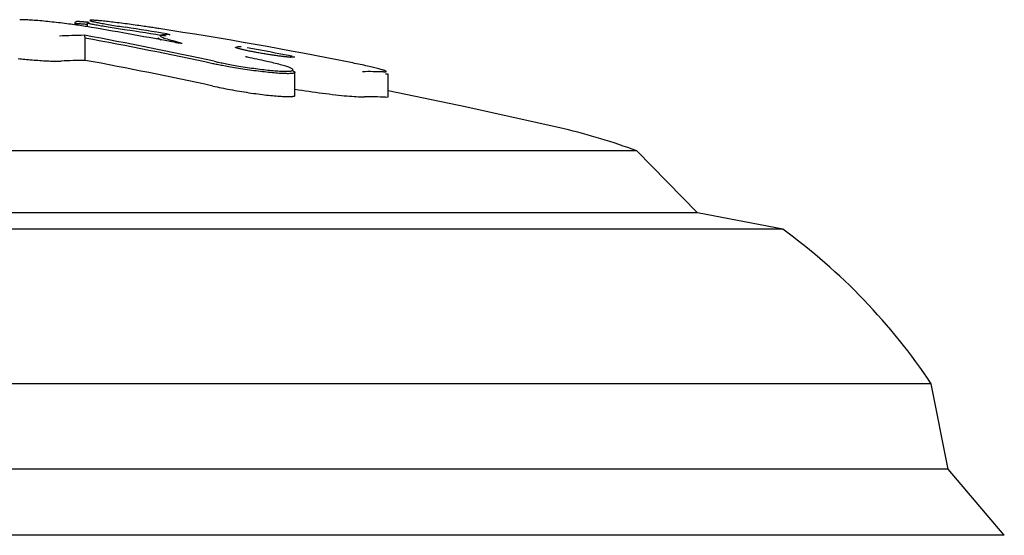
# Model space of a CAD drawing. Extents: x -3583 to 11848, y -2335 to 2678.
# Drawn here: x 6207 to 6247, y -746 to -725 of the extents above; entities that cross this region are included whole.
import ezdxf

# ---------------------------------------------------------------- set-up
doc = ezdxf.new("R2010")
doc.units = 0

msp = doc.modelspace()

# ---------------------------------------------------------------- linework, layer by layer
at = {"color": 7, "linetype": 'Continuous'}
for p, q in [((6208.841, -725.451), (6208.841, -725.451)), ((6209.334, -725.421), (6209.334, -725.575)), ((6209.25, -726.044), (6209.251, -726.029)), ((6209.25, -726.044), (6209.25, -726.956)), ((6212.23, -726.044), (6212.23, -726.087)), ((6212.386, -726.123), (6212.242, -726.044)), ((6217.867, -726.825), (6217.691, -726.826)), ((6217.691, -726.826), (6217.709, -726.827)), ((6217.866, -726.825), (6217.866, -726.825)), ((6217.877, -728.382), (6217.877, -727.448)), ((6221.705, -728.452), (6221.705, -727.51)), ((6221.59, -728.467), (6221.698, -728.452)), ((6231.915, -730.672), (6142.405, -730.672)), ((6234.415, -733.213), (6231.915, -730.672)), ((6234.415, -733.213), (6142.405, -733.213)), ((6237.915, -733.888), (6234.415, -733.213)), ((6237.915, -733.888), (6142.405, -733.888)), ((6244.015, -740.24), (6142.405, -740.24)), ((6244.713, -743.736), (6244.015, -740.24)), ((6244.713, -743.736), (6142.405, -743.736)), ((6247.015, -746.457), (6244.713, -743.736)), ((6247.015, -746.457), (6142.405, -746.457))]:
    msp.add_line(p, q, dxfattribs=at)
for points in [[(6209.512, -725.604), (6209.448, -725.593), (6209.383, -725.583), (6209.318, -725.572), (6209.251, -725.562), (6209.184, -725.551), (6209.115, -725.54), (6209.045, -725.53), (6208.972, -725.519), (6208.898, -725.508), (6208.821, -725.497), (6208.743, -725.486), (6208.663, -725.475), (6208.581, -725.465), (6208.498, -725.454), (6208.414, -725.443), (6208.329, -725.433), (6208.243, -725.422), (6208.156, -725.412), (6208.069, -725.402), (6207.982, -725.392), (6207.896, -725.383), (6207.809, -725.374), (6207.724, -725.365), (6207.639, -725.356), (6207.555, -725.348), (6207.473, -725.34), (6207.392, -725.333), (6207.314, -725.327), (6207.238, -725.32), (6207.164, -725.315), (6207.093, -725.31), (6207.025, -725.306), (6206.961, -725.302), (6206.899, -725.299), (6206.84, -725.296), (6206.783, -725.294), (6206.728, -725.292), (6206.674, -725.291), (6206.62, -725.289), (6206.568, -725.288)], [(6208.841, -725.451), (6208.842, -725.447), (6208.842, -725.443), (6208.843, -725.438), (6208.843, -725.434), (6208.844, -725.43), (6208.845, -725.426), (6208.846, -725.422), (6208.847, -725.418), (6208.848, -725.414), (6208.849, -725.41), (6208.851, -725.406), (6208.853, -725.403), (6208.855, -725.399), (6208.857, -725.395), (6208.859, -725.392), (6208.861, -725.389), (6208.864, -725.385), (6208.866, -725.382), (6208.869, -725.379), (6208.872, -725.376), (6208.875, -725.374), (6208.878, -725.371), (6208.881, -725.369), (6208.884, -725.366), (6208.887, -725.364), (6208.89, -725.362), (6208.893, -725.361), (6208.896, -725.359), (6208.899, -725.358), (6208.902, -725.356), (6208.905, -725.355), (6208.908, -725.354), (6208.911, -725.354), (6208.914, -725.353), (6208.917, -725.352), (6208.919, -725.352), (6208.922, -725.352), (6208.924, -725.351), (6208.927, -725.351), (6208.929, -725.351), (6208.931, -725.351), (6208.933, -725.351), (6208.935, -725.351), (6208.937, -725.351), (6208.939, -725.351), (6208.94, -725.352), (6208.942, -725.352), (6208.944, -725.352)], [(6209.32, -725.484), (6209.281, -725.481), (6209.242, -725.477), (6209.204, -725.474), (6209.167, -725.471), (6209.131, -725.468), (6209.096, -725.465), (6209.063, -725.463), (6209.032, -725.46), (6209.003, -725.458), (6208.976, -725.457), (6208.951, -725.456), (6208.928, -725.454), (6208.905, -725.453), (6208.883, -725.453), (6208.862, -725.452), (6208.841, -725.451)], [(6208.944, -725.352), (6208.964, -725.353), (6208.985, -725.354), (6209.006, -725.354), (6209.029, -725.355), (6209.052, -725.357), (6209.077, -725.358), (6209.103, -725.36), (6209.132, -725.362), (6209.162, -725.364), (6209.195, -725.367), (6209.23, -725.369), (6209.265, -725.372), (6209.302, -725.376), (6209.34, -725.379), (6209.379, -725.383), (6209.418, -725.386)], [(6210.876, -725.699), (6210.789, -725.686), (6210.701, -725.672), (6210.614, -725.659), (6210.528, -725.646), (6210.444, -725.633), (6210.362, -725.62), (6210.282, -725.608), (6210.204, -725.595), (6210.13, -725.583), (6210.058, -725.571), (6209.99, -725.56), (6209.925, -725.549), (6209.862, -725.538), (6209.804, -725.527), (6209.748, -725.517), (6209.696, -725.507), (6209.647, -725.498), (6209.602, -725.489), (6209.56, -725.481), (6209.522, -725.473), (6209.488, -725.466), (6209.459, -725.46), (6209.433, -725.453), (6209.412, -725.448), (6209.396, -725.443), (6209.384, -725.439), (6209.375, -725.435), (6209.369, -725.432), (6209.365, -725.429), (6209.363, -725.426), (6209.362, -725.423), (6209.362, -725.421)], [(6212.285, -725.651), (6212.237, -725.644), (6212.189, -725.636), (6212.14, -725.629), (6212.09, -725.621), (6212.039, -725.614), (6211.986, -725.606), (6211.93, -725.597), (6211.872, -725.589), (6211.811, -725.58), (6211.747, -725.57), (6211.681, -725.561), (6211.612, -725.551), (6211.54, -725.541), (6211.466, -725.53), (6211.389, -725.52), (6211.311, -725.509), (6211.23, -725.498), (6211.148, -725.487), (6211.065, -725.475), (6210.981, -725.464), (6210.897, -725.453), (6210.813, -725.442), (6210.731, -725.432), (6210.649, -725.422), (6210.569, -725.412), (6210.491, -725.402), (6210.414, -725.393), (6210.34, -725.384), (6210.268, -725.376), (6210.199, -725.368), (6210.132, -725.36), (6210.067, -725.353), (6210.005, -725.347), (6209.946, -725.341), (6209.89, -725.335), (6209.837, -725.33), (6209.787, -725.326), (6209.74, -725.322), (6209.696, -725.318), (6209.656, -725.315), (6209.619, -725.313), (6209.585, -725.311), (6209.555, -725.31), (6209.529, -725.309), (6209.506, -725.309), (6209.487, -725.309), (6209.471, -725.31), (6209.46, -725.312), (6209.452, -725.314), (6209.448, -725.316), (6209.448, -725.319), (6209.451, -725.323), (6209.459, -725.327), (6209.47, -725.332), (6209.485, -725.337), (6209.504, -725.343), (6209.527, -725.35), (6209.553, -725.356), (6209.584, -725.364), (6209.617, -725.372), (6209.655, -725.38), (6209.696, -725.389), (6209.74, -725.398), (6209.787, -725.407), (6209.838, -725.417), (6209.892, -725.427), (6209.949, -725.438), (6210.009, -725.449), (6210.072, -725.46), (6210.139, -725.472), (6210.207, -725.484), (6210.279, -725.496), (6210.353, -725.509), (6210.43, -725.521), (6210.509, -725.534), (6210.59, -725.547), (6210.671, -725.56), (6210.754, -725.573), (6210.838, -725.587), (6210.922, -725.6)], [(6209.251, -726.029), (6209.251, -726.026), (6209.251, -726.022), (6209.251, -726.018), (6209.251, -726.015), (6209.251, -726.011), (6209.251, -726.008), (6209.251, -726.004), (6209.251, -726), (6209.251, -725.997), (6209.251, -725.993), (6209.251, -725.99), (6209.25, -725.986), (6209.25, -725.983), (6209.249, -725.979), (6209.249, -725.976), (6209.248, -725.972), (6209.248, -725.968), (6209.247, -725.965), (6209.246, -725.962), (6209.245, -725.958), (6209.244, -725.955), (6209.243, -725.952), (6209.242, -725.949), (6209.241, -725.947), (6209.24, -725.944), (6209.239, -725.942), (6209.238, -725.94), (6209.237, -725.939), (6209.236, -725.937), (6209.235, -725.936), (6209.234, -725.935), (6209.233, -725.934), (6209.232, -725.933), (6209.231, -725.932), (6209.23, -725.932), (6209.23, -725.931), (6209.229, -725.931), (6209.228, -725.93), (6209.227, -725.93), (6209.227, -725.929)], [(6212.562, -725.901), (6212.524, -725.904), (6212.487, -725.908), (6212.451, -725.911), (6212.419, -725.916), (6212.392, -725.921), (6212.369, -725.927), (6212.352, -725.934), (6212.342, -725.942), (6212.341, -725.952), (6212.347, -725.963), (6212.362, -725.976), (6212.385, -725.99), (6212.417, -726.005), (6212.456, -726.022), (6212.504, -726.04), (6212.561, -726.059), (6212.626, -726.08), (6212.698, -726.102), (6212.777, -726.124), (6212.86, -726.147), (6212.949, -726.171), (6213.04, -726.196), (6213.133, -726.221), (6213.228, -726.245)], [(6212.728, -725.903), (6212.729, -725.903), (6212.73, -725.903), (6212.731, -725.903), (6212.732, -725.903), (6212.732, -725.902), (6212.733, -725.902), (6212.734, -725.902), (6212.734, -725.902), (6212.735, -725.902), (6212.735, -725.902), (6212.736, -725.902), (6212.736, -725.902), (6212.737, -725.902), (6212.737, -725.902), (6212.738, -725.902), (6212.738, -725.902), (6212.738, -725.902), (6212.739, -725.902), (6212.739, -725.902), (6212.739, -725.902), (6212.739, -725.902), (6212.739, -725.902), (6212.739, -725.902), (6212.739, -725.902), (6212.739, -725.902), (6212.739, -725.902), (6212.739, -725.902), (6212.739, -725.902), (6212.739, -725.902), (6212.739, -725.902), (6212.738, -725.902), (6212.738, -725.902)], [(6213.237, -726.262), (6213.237, -726.262), (6213.237, -726.262), (6213.236, -726.262), (6213.236, -726.262), (6213.236, -726.262), (6213.235, -726.262), (6213.235, -726.262), (6213.234, -726.262), (6213.233, -726.262), (6213.232, -726.262), (6213.231, -726.262), (6213.23, -726.262), (6213.228, -726.262), (6213.227, -726.262), (6213.225, -726.262), (6213.223, -726.262), (6213.221, -726.262), (6213.218, -726.262), (6213.215, -726.262), (6213.212, -726.262), (6213.209, -726.261), (6213.206, -726.261), (6213.202, -726.261), (6213.198, -726.26), (6213.193, -726.26), (6213.189, -726.26), (6213.184, -726.259), (6213.179, -726.259), (6213.173, -726.258), (6213.167, -726.258), (6213.161, -726.257), (6213.155, -726.256), (6213.148, -726.255), (6213.141, -726.255), (6213.134, -726.254), (6213.126, -726.253), (6213.119, -726.252), (6213.111, -726.251), (6213.103, -726.25), (6213.095, -726.248), (6213.087, -726.247), (6213.079, -726.246), (6213.07, -726.245), (6213.062, -726.244), (6213.054, -726.242), (6213.046, -726.241), (6213.039, -726.24), (6213.031, -726.239), (6213.024, -726.238), (6213.017, -726.236), (6213.011, -726.235), (6213.004, -726.234), (6212.999, -726.233), (6212.993, -726.232), (6212.988, -726.231), (6212.984, -726.23), (6212.98, -726.23), (6212.976, -726.229), (6212.972, -726.228), (6212.969, -726.228), (6212.966, -726.227), (6212.963, -726.226), (6212.961, -726.226), (6212.958, -726.225)], [(6217.709, -726.827), (6217.7, -726.827), (6217.691, -726.827), (6217.681, -726.827), (6217.671, -726.827), (6217.66, -726.826), (6217.647, -726.826), (6217.634, -726.825), (6217.619, -726.824), (6217.603, -726.823), (6217.585, -726.822), (6217.565, -726.82), (6217.543, -726.819), (6217.52, -726.816), (6217.494, -726.814), (6217.466, -726.811), (6217.436, -726.808), (6217.404, -726.804), (6217.369, -726.8), (6217.333, -726.796), (6217.295, -726.791), (6217.255, -726.786), (6217.213, -726.781), (6217.17, -726.775), (6217.126, -726.769), (6217.081, -726.762), (6217.035, -726.756), (6216.989, -726.749), (6216.941, -726.742), (6216.893, -726.735), (6216.844, -726.727), (6216.795, -726.719), (6216.746, -726.711), (6216.696, -726.703), (6216.646, -726.695), (6216.596, -726.687), (6216.546, -726.678), (6216.496, -726.67), (6216.447, -726.661), (6216.398, -726.652), (6216.349, -726.643), (6216.3, -726.634), (6216.253, -726.626), (6216.205, -726.617), (6216.159, -726.608), (6216.114, -726.599), (6216.069, -726.59), (6216.025, -726.582), (6215.983, -726.573), (6215.942, -726.564), (6215.901, -726.556), (6215.862, -726.547), (6215.825, -726.539), (6215.789, -726.531), (6215.754, -726.523), (6215.721, -726.516), (6215.69, -726.508), (6215.66, -726.501), (6215.632, -726.494), (6215.605, -726.487), (6215.58, -726.48), (6215.557, -726.474), (6215.536, -726.467), (6215.517, -726.462), (6215.499, -726.456), (6215.483, -726.45), (6215.469, -726.445), (6215.457, -726.44), (6215.447, -726.436), (6215.439, -726.432), (6215.434, -726.428), (6215.431, -726.425), (6215.43, -726.422), (6215.432, -726.419), (6215.436, -726.417), (6215.442, -726.415), (6215.45, -726.414), (6215.459, -726.412), (6215.469, -726.411), (6215.479, -726.41), (6215.49, -726.409)], [(6215.921, -726.826), (6215.919, -726.826), (6215.916, -726.825), (6215.914, -726.825), (6215.911, -726.824), (6215.909, -726.824), (6215.906, -726.823), (6215.904, -726.822), (6215.901, -726.822), (6215.898, -726.821), (6215.895, -726.82), (6215.892, -726.82), (6215.889, -726.819), (6215.886, -726.818), (6215.883, -726.817), (6215.88, -726.817), (6215.877, -726.816), (6215.874, -726.815), (6215.871, -726.814), (6215.869, -726.814), (6215.866, -726.813), (6215.864, -726.812), (6215.861, -726.812), (6215.859, -726.811), (6215.857, -726.81), (6215.856, -726.81), (6215.854, -726.809), (6215.853, -726.809), (6215.852, -726.809), (6215.851, -726.808), (6215.85, -726.808), (6215.849, -726.808), (6215.849, -726.808), (6215.849, -726.808), (6215.848, -726.808), (6215.848, -726.807), (6215.848, -726.807), (6215.848, -726.807), (6215.848, -726.808), (6215.849, -726.808), (6215.849, -726.808)], [(6206.51, -726.882), (6206.575, -726.889), (6206.642, -726.897), (6206.71, -726.904), (6206.781, -726.911), (6206.854, -726.918), (6206.928, -726.925), (6207.003, -726.932), (6207.079, -726.938), (6207.157, -726.944), (6207.235, -726.95), (6207.313, -726.956), (6207.391, -726.962), (6207.469, -726.967), (6207.545, -726.971), (6207.62, -726.976), (6207.693, -726.979), (6207.763, -726.982), (6207.83, -726.985), (6207.894, -726.987), (6207.955, -726.988), (6208.013, -726.989), (6208.069, -726.989), (6208.123, -726.989), (6208.175, -726.989), (6208.227, -726.988), (6208.278, -726.988)], [(6217.751, -727.367), (6217.773, -727.378), (6217.795, -727.389), (6217.815, -727.4), (6217.834, -727.411), (6217.85, -727.421), (6217.863, -727.431), (6217.873, -727.44), (6217.878, -727.449), (6217.879, -727.457), (6217.875, -727.465), (6217.867, -727.471), (6217.854, -727.478), (6217.838, -727.483), (6217.817, -727.488), (6217.792, -727.492), (6217.764, -727.496), (6217.732, -727.499), (6217.697, -727.501), (6217.658, -727.503), (6217.616, -727.504), (6217.571, -727.504), (6217.522, -727.503), (6217.47, -727.502), (6217.415, -727.5), (6217.356, -727.498), (6217.295, -727.495), (6217.231, -727.491), (6217.163, -727.486), (6217.094, -727.481), (6217.021, -727.475), (6216.947, -727.468), (6216.87, -727.461), (6216.79, -727.453), (6216.709, -727.444), (6216.626, -727.435), (6216.542, -727.426), (6216.455, -727.415), (6216.368, -727.405), (6216.279, -727.393), (6216.188, -727.381), (6216.097, -727.369), (6216.006, -727.356), (6215.914, -727.343), (6215.822, -727.33), (6215.732, -727.316), (6215.643, -727.302), (6215.555, -727.289), (6215.47, -727.275), (6215.388, -727.262), (6215.309, -727.248), (6215.232, -727.235), (6215.159, -727.222), (6215.089, -727.21), (6215.022, -727.198), (6214.958, -727.186), (6214.897, -727.175), (6214.84, -727.164), (6214.785, -727.153), (6214.733, -727.143), (6214.683, -727.133), (6214.635, -727.123), (6214.588, -727.114), (6214.542, -727.104), (6214.496, -727.095)], [(6214.561, -726.997), (6214.605, -727.006), (6214.649, -727.015), (6214.694, -727.025), (6214.74, -727.035), (6214.788, -727.045), (6214.838, -727.055), (6214.89, -727.065), (6214.945, -727.076), (6215.003, -727.088), (6215.064, -727.1), (6215.128, -727.112), (6215.195, -727.124), (6215.266, -727.137), (6215.339, -727.15), (6215.414, -727.163), (6215.493, -727.177), (6215.574, -727.19), (6215.658, -727.204), (6215.743, -727.218), (6215.829, -727.231), (6215.917, -727.245), (6216.005, -727.258), (6216.092, -727.271), (6216.18, -727.283), (6216.266, -727.295), (6216.351, -727.306), (6216.435, -727.317), (6216.517, -727.328), (6216.598, -727.337), (6216.678, -727.346), (6216.755, -727.355), (6216.831, -727.363), (6216.904, -727.37), (6216.976, -727.377), (6217.045, -727.383), (6217.112, -727.388), (6217.176, -727.393), (6217.237, -727.397), (6217.296, -727.4), (6217.352, -727.402), (6217.405, -727.404), (6217.455, -727.405), (6217.502, -727.406), (6217.546, -727.406), (6217.586, -727.405), (6217.623, -727.403), (6217.657, -727.4), (6217.687, -727.397), (6217.714, -727.393), (6217.736, -727.389), (6217.756, -727.384), (6217.771, -727.378), (6217.782, -727.371), (6217.79, -727.364), (6217.794, -727.356), (6217.794, -727.347), (6217.79, -727.338), (6217.782, -727.328), (6217.77, -727.317), (6217.754, -727.306), (6217.734, -727.294), (6217.711, -727.282), (6217.684, -727.269), (6217.653, -727.256), (6217.619, -727.242), (6217.581, -727.228), (6217.54, -727.213), (6217.495, -727.198), (6217.446, -727.183), (6217.394, -727.167), (6217.338, -727.151), (6217.279, -727.135), (6217.216, -727.118), (6217.151, -727.101), (6217.082, -727.084), (6217.011, -727.067), (6216.939, -727.05), (6216.865, -727.033), (6216.79, -727.015), (6216.715, -726.998)], [(6221.514, -727.431), (6221.531, -727.431), (6221.548, -727.431), (6221.565, -727.43), (6221.58, -727.43), (6221.594, -727.429), (6221.606, -727.427), (6221.615, -727.426), (6221.623, -727.423), (6221.627, -727.42), (6221.628, -727.417), (6221.626, -727.412), (6221.62, -727.407), (6221.611, -727.401), (6221.599, -727.395), (6221.583, -727.388), (6221.563, -727.38), (6221.539, -727.371), (6221.511, -727.362), (6221.479, -727.352), (6221.444, -727.341), (6221.405, -727.33), (6221.363, -727.318), (6221.318, -727.306), (6221.269, -727.293), (6221.217, -727.279), (6221.163, -727.266), (6221.105, -727.251), (6221.045, -727.237), (6220.982, -727.222), (6220.917, -727.207), (6220.849, -727.192), (6220.78, -727.176), (6220.708, -727.161), (6220.634, -727.145), (6220.559, -727.129), (6220.483, -727.113), (6220.406, -727.097), (6220.328, -727.08), (6220.249, -727.064), (6220.171, -727.048)], [(6221.675, -727.51), (6221.68, -727.513), (6221.684, -727.516), (6221.687, -727.518), (6221.69, -727.52), (6221.691, -727.523), (6221.691, -727.525), (6221.689, -727.526), (6221.685, -727.528), (6221.678, -727.529), (6221.669, -727.529), (6221.659, -727.53), (6221.647, -727.53), (6221.634, -727.53), (6221.62, -727.53), (6221.605, -727.529), (6221.59, -727.529)], [(6214.496, -728.012), (6214.584, -728.03), (6214.673, -728.049), (6214.761, -728.067), (6214.851, -728.085), (6214.941, -728.103), (6215.031, -728.121), (6215.123, -728.139), (6215.216, -728.156), (6215.31, -728.173), (6215.406, -728.19), (6215.502, -728.207), (6215.598, -728.223), (6215.695, -728.239), (6215.792, -728.254), (6215.888, -728.269), (6215.984, -728.284), (6216.079, -728.298), (6216.173, -728.311), (6216.266, -728.324), (6216.357, -728.336), (6216.448, -728.348), (6216.536, -728.359), (6216.623, -728.37), (6216.708, -728.38), (6216.792, -728.389), (6216.873, -728.397), (6216.951, -728.405), (6217.027, -728.412), (6217.101, -728.418), (6217.172, -728.424), (6217.239, -728.429), (6217.303, -728.433), (6217.364, -728.436), (6217.421, -728.439), (6217.475, -728.44), (6217.526, -728.441), (6217.573, -728.442), (6217.616, -728.442), (6217.657, -728.441), (6217.693, -728.44), (6217.727, -728.439), (6217.757, -728.437), (6217.783, -728.435), (6217.807, -728.432), (6217.826, -728.429), (6217.843, -728.426), (6217.856, -728.422), (6217.866, -728.419), (6217.872, -728.415), (6217.876, -728.41), (6217.877, -728.406), (6217.875, -728.401), (6217.873, -728.397), (6217.869, -728.392), (6217.864, -728.387), (6217.858, -728.382)], [(6217.877, -728.139), (6218.019, -728.161), (6218.162, -728.182), (6218.303, -728.203), (6218.445, -728.224), (6218.586, -728.244), (6218.726, -728.264), (6218.865, -728.284), (6219.004, -728.303), (6219.141, -728.321), (6219.276, -728.338), (6219.409, -728.354), (6219.539, -728.369), (6219.665, -728.384), (6219.786, -728.396), (6219.902, -728.408), (6220.012, -728.418), (6220.116, -728.427), (6220.214, -728.434), (6220.307, -728.44), (6220.396, -728.445), (6220.481, -728.449), (6220.564, -728.453), (6220.646, -728.456), (6220.726, -728.459)], [(6228.929, -729.771), (6224.933, -728.876), (6221.705, -728.215)]]:
    msp.add_lwpolyline(points, dxfattribs=at)
for centre, radius, start, end in [((6184.106, -876.127), 152.652, 79.10125, 80.4197), ((6183.206, -905.072), 181.599, 80.67633, 81.22121), ((6210.276, -775.507), 49.589, 91.2127, 92.3942), ((6181.879, -876.518), 153.052, 77.6702, 79.70699), ((6183.175, -905.081), 181.509, 80.67633, 81.22121), ((6184.544, -905.231), 181.71, 78.69307, 81.21855), ((6212.411, -749.702), 23.802, 89.1792, 89.6369), ((6181.828, -876.548), 152.982, 77.67023, 79.67395), ((6215.666, -746.19), 19.782, 90.0036, 90.5105), ((6183.961, -876.856), 153.396, 77.67099, 77.97617), ((6183.161, -905.328), 181.86, 79.03348, 79.62328), ((6210.349, -776.279), 49.335, 91.2764, 92.4057), ((6181.826, -876.783), 152.316, 77.61443, 79.62728), ((6220.898, -746.256), 18.835, 88.1269, 90.7557), ((6220.974, -747.194), 18.736, 88.1179, 90.7593), ((6223.215, -754.109), 25, 69.635, 76.787), ((6223.215, -754.109), 25, 33.6953, 53.9848)]:
    msp.add_arc(centre, radius, start, end, dxfattribs=at)

doc.saveas('drawing.dxf')
